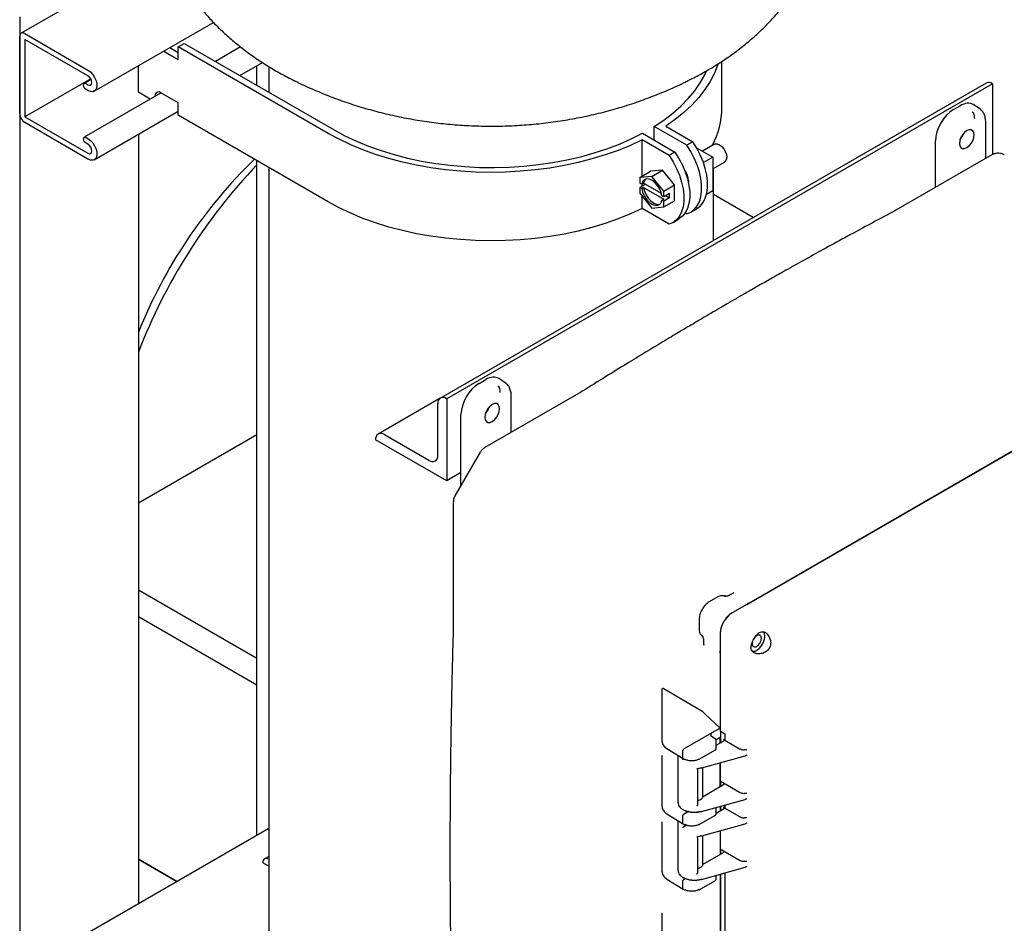
# Model space of a CAD drawing. Units: inches. Extents: x -2 to 192, y -2 to 149.
# Drawn here: x 125 to 139, y 110 to 123 of the extents above; entities that cross this region are included whole.
import ezdxf

# ---------------------------------------------------------------- set-up
doc = ezdxf.new("R2010")
doc.units = ezdxf.units.IN
doc.header["$MEASUREMENT"] = 0

msp = doc.modelspace()

# ---------------------------------------------------------------- linework, layer by layer
at = {"color": 7, "linetype": 'Continuous', "lineweight": 25}
for p, q in [((126.8906, 124.0566), (124.7162, 122.8014)), ((124.6943, 123.0436), (124.6943, 95.077)), ((125.8045, 121.9372), (127.5809, 122.9627)), ((124.6943, 121.5991), (124.6943, 122.7529)), ((124.7692, 122.7962), (125.7108, 122.2526)), ((125.7108, 122.1661), (124.7692, 122.7096)), ((124.7692, 122.7096), (124.7692, 121.5558)), ((126.8405, 122.5352), (127.056, 122.4108)), ((126.9289, 122.5862), (127.056, 122.5128)), ((127.056, 122.5986), (127.1444, 122.6496)), ((129.2905, 121.3086), (127.056, 122.5986)), ((127.056, 122.4108), (127.056, 122.5986)), ((127.1444, 122.6496), (129.3789, 121.3597)), ((127.9866, 122.597), (127.6111, 122.3802)), ((135.1587, 121.6912), (135.1587, 122.3837)), ((126.4621, 121.9208), (126.4621, 122.3168)), ((127.9755, 122.1698), (128.3129, 122.3645)), ((128.2298, 122.023), (128.2298, 122.3166)), ((128.4087, 122.3031), (128.4087, 121.9198)), ((125.7516, 122.1229), (124.7692, 121.5558)), ((125.7576, 122.1112), (125.6554, 122.0522)), ((128.7912, 122.0921), (128.8012, 122.0872)), ((125.6819, 122.0496), (125.7108, 122.033)), ((125.7108, 121.9464), (125.6819, 121.9631)), ((139.0962, 122.0577), (130.9645, 117.3633)), ((139.19, 122.0483), (131.0583, 117.354)), ((139.1898, 122.0484), (139.19, 122.0483)), ((139.19, 122.0483), (139.19, 120.9912)), ((126.8013, 121.9127), (125.6554, 121.2512)), ((126.6387, 121.8188), (126.4621, 121.9208)), ((127.056, 121.7657), (126.7979, 121.9147)), ((127.056, 121.5779), (127.056, 121.7657)), ((138.6101, 121.6635), (138.7092, 121.7208)), ((138.9956, 121.6781), (138.9041, 121.7366)), ((139.0067, 121.668), (138.9921, 121.6803)), ((124.7692, 121.5558), (125.7108, 121.0123)), ((125.8045, 120.9165), (127.056, 121.639)), ((129.2905, 120.288), (127.056, 121.5779)), ((125.7108, 120.9258), (124.7692, 121.4693)), ((134.1502, 121.2076), (134.1502, 121.4117)), ((134.6363, 121.131), (134.1502, 121.4117)), ((134.3222, 121.4144), (134.7247, 121.182)), ((139.0908, 120.9351), (139.0908, 121.4757)), ((125.6819, 121.2486), (125.7108, 121.232)), ((126.4621, 121.2961), (126.4621, 109.826)), ((134.3711, 120.9779), (133.9686, 121.2103)), ((133.9686, 120.6694), (133.9686, 121.2103)), ((133.9734, 121.3096), (134.4595, 121.029)), ((125.7108, 121.1454), (125.6819, 121.162)), ((134.7247, 121.182), (134.6363, 121.131)), ((134.7803, 121.0948), (135.0217, 120.9554)), ((135.0462, 121.1456), (134.8692, 121.0435)), ((135.0337, 121.1384), (135.0337, 121.1609)), ((138.3415, 120.5025), (138.3415, 121.1983)), ((134.4595, 121.029), (134.3711, 120.9779)), ((135.0217, 120.9554), (134.883, 120.8754)), ((135.0217, 120.9554), (135.0217, 120.4533)), ((139.1809, 120.9871), (137.7518, 120.1621)), ((128.2298, 110.8465), (128.2298, 120.9003)), ((128.4087, 120.797), (128.4087, 107.9365)), ((135.0217, 120.7793), (135.1987, 120.8815)), ((135.0337, 119.7124), (135.0337, 120.7862)), ((133.938, 120.6518), (134.0971, 120.7436)), ((134.1148, 120.6676), (133.938, 120.6518)), ((133.938, 120.6518), (133.938, 120.5666)), ((134.2739, 120.7594), (134.0971, 120.7436)), ((134.1148, 120.6676), (134.2739, 120.7594)), ((134.2916, 120.4477), (134.1148, 120.6676)), ((134.4507, 120.5395), (134.2739, 120.7594)), ((133.9636, 120.5518), (133.938, 120.5666)), ((134.0229, 120.5503), (133.938, 120.5013)), ((133.938, 120.5013), (133.9636, 120.4865)), ((133.938, 120.5013), (133.938, 120.4161)), ((133.9636, 120.5518), (133.9919, 120.5681)), ((133.9919, 120.5028), (133.9636, 120.4865)), ((133.9686, 120.5189), (133.9686, 120.5547)), ((134.2578, 120.4146), (133.9919, 120.5681)), ((133.9919, 120.5028), (134.2943, 120.3283)), ((134.2916, 120.4477), (134.4507, 120.5395)), ((134.4507, 120.3038), (134.4507, 120.5395)), ((134.6611, 120.6064), (134.6588, 120.5807)), ((133.938, 120.4161), (134.1148, 120.1962)), ((133.9686, 120.1896), (133.9686, 120.378)), ((134.2916, 120.3625), (134.266, 120.3773)), ((134.266, 120.312), (134.2943, 120.3283)), ((134.2916, 120.3625), (134.2916, 120.4477)), ((134.38, 120.4135), (134.2916, 120.3625)), ((134.38, 120.3482), (134.2916, 120.2972)), ((134.3234, 120.3809), (134.38, 120.3482)), ((134.38, 120.3482), (134.38, 120.4135)), ((135.0217, 120.4533), (134.9294, 120.4)), ((135.6256, 120.0541), (135.0337, 120.3958)), ((134.3711, 119.9573), (133.9686, 120.1896)), ((134.1148, 120.1962), (134.2916, 120.212)), ((134.266, 120.312), (134.2916, 120.2972)), ((134.2916, 120.212), (134.4507, 120.3038)), ((134.2916, 120.212), (134.2916, 120.2972)), ((134.6954, 120.1354), (134.7838, 120.1864)), ((134.4303, 119.9823), (134.5187, 120.0334)), ((134.6363, 120.1103), (134.6127, 120.124)), ((137.7518, 120.1621), (137.7203, 120.1447)), ((143.8485, 119.0894), (135.5329, 114.2889)), ((135.5326, 114.2888), (143.6251, 118.9605)), ((131.539, 117.5815), (131.6382, 117.6388)), ((131.9246, 117.5961), (131.833, 117.6546)), ((131.9357, 117.586), (131.921, 117.5983)), ((133.056, 117.4513), (131.6269, 116.6263)), ((132.0197, 116.8531), (132.0197, 117.3937)), ((133.0879, 117.4705), (133.056, 117.4513)), ((130.9608, 117.361), (130.0364, 116.8274)), ((130.9257, 116.5119), (130.9257, 117.2776)), ((131.0581, 117.3541), (131.0583, 117.354)), ((131.0583, 117.354), (131.0583, 116.1292)), ((131.2704, 116.0597), (131.2704, 117.1163)), ((126.4621, 115.8016), (128.2298, 116.8221)), ((130.13, 116.8181), (130.7931, 116.4354)), ((129.9976, 116.7415), (129.9976, 116.7417)), ((131.0583, 116.1292), (129.9976, 116.7415)), ((131.5574, 116.5568), (131.1806, 115.9042)), ((131.2704, 116.2516), (131.0583, 116.1292)), ((131.1552, 115.8092), (131.1552, 113.9591)), ((126.4621, 114.5061), (128.2298, 113.4856)), ((135.3369, 114.4616), (135.2801, 114.4288)), ((135.3383, 114.4594), (135.3297, 114.4541)), ((135.0993, 114.4006), (134.9689, 114.3253)), ((135.1354, 114.4147), (135.0992, 114.4003)), ((135.1956, 114.4115), (135.2171, 114.4064)), ((135.5326, 114.2888), (135.3093, 114.1599)), ((128.2298, 113.0839), (126.4621, 114.1044)), ((134.8191, 114.0659), (134.8191, 113.9153)), ((131.1552, 113.959), (131.1547, 113.9279)), ((134.873, 113.8103), (134.8583, 113.8263)), ((134.8851, 113.7446), (134.8851, 113.6789)), ((135.1326, 113.8538), (135.1326, 113.5964)), ((135.6121, 113.7255), (135.6086, 113.7032)), ((134.8879, 113.6891), (134.8877, 113.6788)), ((135.1326, 113.5964), (135.1326, 112.4428)), ((135.1326, 113.5961), (135.1326, 112.4048)), ((135.5924, 113.6527), (135.6028, 113.7046)), ((134.2664, 112.3471), (134.2664, 113.0285)), ((134.8748, 112.6848), (134.2812, 113.0322)), ((134.8748, 112.6848), (134.8937, 112.6681)), ((134.9036, 112.6567), (135.1326, 112.4428)), ((135.1326, 112.4428), (135.0112, 112.3726)), ((135.1326, 112.4048), (135.203, 112.3593)), ((135.1362, 112.4025), (135.1362, 112.2247)), ((134.2705, 112.3329), (134.2664, 112.3471)), ((134.2664, 112.2473), (134.2664, 112.3471)), ((135.0112, 112.3726), (134.5881, 112.1284)), ((135.0583, 112.2832), (135.0051, 112.3209)), ((135.1326, 112.3039), (135.0711, 112.2684)), ((135.1326, 112.2227), (135.1326, 112.3039)), ((135.203, 112.2633), (135.1829, 112.2762)), ((135.203, 112.3593), (135.203, 112.2633)), ((135.203, 112.2633), (135.4208, 112.1376)), ((134.3393, 112.1381), (134.5805, 111.989)), ((134.5775, 111.9957), (134.5775, 112.1101)), ((134.8222, 111.9793), (135.0542, 112.1132)), ((135.0742, 112.1407), (135.0748, 112.1451)), ((135.0748, 112.1439), (135.0748, 112.2545)), ((135.0748, 112.1893), (135.1823, 112.2514)), ((134.2664, 111.3754), (134.2664, 112.028)), ((134.5043, 112.0361), (134.5043, 111.3326)), ((134.5808, 111.9888), (134.6044, 111.9761)), ((134.8584, 111.8511), (135.5061, 112.0307)), ((134.7845, 111.8423), (134.86, 111.8555)), ((134.7974, 111.8411), (134.8559, 111.8525)), ((134.7977, 111.2979), (134.7977, 111.8428)), ((134.8753, 111.4193), (134.8753, 111.8558)), ((135.1326, 111.9271), (135.1326, 111.6552)), ((135.1326, 111.5739), (135.1326, 111.9271)), ((134.8786, 111.4273), (135.1823, 111.6026)), ((135.1326, 111.6552), (135.1821, 111.6266)), ((135.1362, 111.6572), (135.1362, 111.576)), ((135.1821, 111.6266), (135.4208, 111.4888)), ((134.2705, 111.3612), (134.2664, 111.3754)), ((134.2664, 111.2756), (134.2664, 111.3754)), ((134.8569, 111.2019), (135.5061, 111.3819)), ((135.0748, 111.1722), (135.0748, 111.2623)), ((135.0748, 111.1768), (135.1823, 111.2389)), ((135.1326, 111.2783), (135.1326, 111.2102)), ((135.1362, 111.2793), (135.1362, 111.2122)), ((135.203, 111.2508), (135.1829, 111.2637)), ((135.203, 111.2979), (135.203, 111.2508)), ((135.203, 111.2508), (135.4208, 111.1251)), ((134.3393, 111.1664), (134.5808, 111.0171)), ((134.5775, 111.0241), (134.5775, 111.1384)), ((134.6475, 111.191), (134.5881, 111.1568)), ((134.8222, 111.0076), (135.0542, 111.1415)), ((135.0742, 111.169), (135.0748, 111.1734)), ((128.4087, 110.9497), (124.7162, 108.8181)), ((134.2664, 110.4037), (134.2664, 111.0401)), ((134.5043, 111.0644), (134.5043, 110.3201)), ((134.5056, 111.0636), (134.5046, 111.0545)), ((134.5805, 111.0172), (134.6044, 111.0044)), ((134.5846, 110.9751), (134.6271, 110.9996)), ((134.8584, 110.8386), (135.5061, 111.0182)), ((134.7845, 110.8297), (134.86, 110.843)), ((134.7974, 110.8286), (134.8559, 110.84)), ((134.7977, 110.2854), (134.7977, 110.8303)), ((134.8753, 110.4068), (134.8753, 110.8433)), ((135.1326, 110.9146), (135.1326, 110.6427)), ((135.1326, 110.9146), (135.1326, 110.5614)), ((135.1326, 110.6427), (135.1821, 110.6141)), ((135.1362, 110.6447), (135.1362, 110.5635)), ((128.4087, 110.5326), (128.3441, 110.4953)), ((134.8786, 110.4148), (135.1823, 110.5901)), ((135.1821, 110.6141), (135.4208, 110.4763)), ((126.4621, 110.4888), (127.0361, 110.1574)), ((127.0361, 110.1574), (126.4621, 110.4887)), ((128.3182, 110.438), (128.3182, 110.4381)), ((128.4087, 110.3857), (128.3182, 110.438)), ((128.4065, 110.4891), (128.4087, 110.4878)), ((134.2705, 110.3896), (134.2664, 110.4037)), ((134.2664, 110.3039), (134.2664, 110.4037)), ((134.8569, 110.1894), (135.5061, 110.3694)), ((134.6164, 110.2014), (134.5881, 110.1851)), ((135.0748, 110.2005), (135.0748, 110.2498)), ((135.1326, 110.2658), (135.1326, 109.1724)), ((135.1362, 110.2668), (135.1362, 108.9145)), ((135.203, 110.2854), (135.203, 108.9531)), ((134.3393, 110.1947), (134.5808, 110.0454)), ((134.5775, 110.0524), (134.5775, 110.1667)), ((134.8222, 110.0359), (135.0542, 110.1699)), ((134.5805, 110.0456), (134.6044, 110.0327)), ((134.2664, 109.0524), (134.2664, 109.6753))]:
    msp.add_line(p, q, dxfattribs=at)
at = {"color": 7, "linetype": 'Continuous', "lineweight": 25, "flags": 128}
for points in [[(125.7108, 122.2526), (125.7481, 122.2249), (125.7824, 122.187), (125.811, 122.142), (125.8314, 122.0935), (125.842, 122.0456), (125.842, 122.002), (125.8314, 121.9663), (125.811, 121.9414), (125.7824, 121.9294), (125.7481, 121.9311), (125.7108, 121.9464)], [(134.1502, 121.4117), (134.2948, 121.5079), (134.428, 121.6096), (134.5491, 121.7161), (134.6577, 121.827), (134.7533, 121.9419), (134.8354, 122.0602), (134.9037, 122.1814), (134.9311, 122.2396)], [(135.0977, 122.3396), (135.0958, 122.334), (135.046, 122.208), (134.9822, 122.0842), (134.9045, 121.963), (134.8133, 121.845), (134.709, 121.7306), (134.5921, 121.6204), (134.4629, 121.5149), (134.3222, 121.4144)], [(125.7108, 122.033), (125.7328, 122.0253), (125.7515, 122.029), (125.764, 122.0433), (125.7684, 122.0663), (125.764, 122.0943), (125.7515, 122.1231), (125.7328, 122.1483), (125.7108, 122.1661)], [(125.6819, 121.9631), (125.6676, 121.9746), (125.6554, 121.991), (125.6473, 122.0098), (125.6445, 122.028), (125.6473, 122.0429), (125.6554, 122.0522), (125.6676, 122.0546), (125.6819, 122.0496)], [(126.7979, 121.9147), (126.77, 121.9256), (126.745, 121.9249), (126.7254, 121.9128), (126.7132, 121.8904), (126.7096, 121.8601), (126.7096, 121.8598)], [(126.7979, 121.9147), (126.798, 121.9111), (126.798, 121.9108)], [(129.3789, 121.3597), (129.5401, 121.2726), (129.711, 121.1919), (129.8908, 121.118), (130.0788, 121.0512), (130.274, 120.9917), (130.4757, 120.9399), (130.6829, 120.8959), (130.8947, 120.8601), (131.1102, 120.8324), (131.3284, 120.8131), (131.5483, 120.8022), (131.769, 120.7998), (131.9895, 120.8059), (132.2089, 120.8204), (132.426, 120.8434), (132.64, 120.8746), (132.8499, 120.914), (133.0549, 120.9614), (133.2538, 121.0166), (133.446, 121.0793), (133.6306, 121.1492), (133.8066, 121.2261), (133.9734, 121.3096)], [(138.8081, 121.0961), (138.842, 121.1219), (138.8726, 121.1575), (138.8968, 121.1995), (138.9124, 121.2437), (138.9177, 121.286), (138.9124, 121.322), (138.8968, 121.3483), (138.8726, 121.3623), (138.842, 121.3626), (138.8081, 121.3492), (138.7743, 121.3235), (138.7437, 121.2879), (138.7195, 121.2459), (138.7039, 121.2016), (138.6985, 121.1594), (138.7039, 121.1234), (138.7195, 121.0971), (138.7437, 121.0831), (138.7743, 121.0828), (138.8081, 121.0961)], [(125.6819, 121.162), (125.6676, 121.1736), (125.6554, 121.19), (125.6473, 121.2087), (125.6445, 121.227), (125.6473, 121.2419), (125.6554, 121.2512), (125.6676, 121.2536), (125.6819, 121.2486)], [(125.7108, 121.232), (125.7481, 121.2042), (125.7824, 121.1663), (125.811, 121.1213), (125.8314, 121.0728), (125.842, 121.0249), (125.842, 120.9813), (125.8314, 120.9456), (125.811, 120.9208), (125.7824, 120.9087), (125.7481, 120.9104), (125.7108, 120.9258)], [(133.9686, 121.2103), (133.7946, 121.129), (133.6117, 121.0545), (133.4209, 120.987), (133.2228, 120.9268), (133.0184, 120.8741), (132.8084, 120.8293), (132.5939, 120.7924), (132.3756, 120.7637), (132.1546, 120.7433), (131.9318, 120.7311), (131.708, 120.7274), (131.4843, 120.7321), (131.2616, 120.7452), (131.0409, 120.7667), (130.823, 120.7964), (130.6089, 120.8342), (130.3996, 120.8799), (130.1959, 120.9335), (129.9986, 120.9945), (129.8087, 121.0629), (129.6268, 121.1383), (129.4538, 121.2203), (129.2905, 121.3086)], [(125.7108, 121.0123), (125.7328, 121.0046), (125.7515, 121.0083), (125.764, 121.0227), (125.7684, 121.0456), (125.764, 121.0736), (125.7515, 121.1024), (125.7328, 121.1276), (125.7108, 121.1454)], [(134.6363, 120.1103), (134.6958, 120.1356), (134.7473, 120.1746), (134.7898, 120.2266), (134.8225, 120.2905), (134.8447, 120.3649), (134.8559, 120.4485), (134.8559, 120.5394), (134.8447, 120.6359), (134.8225, 120.7359), (134.7898, 120.8375), (134.7473, 120.9386), (134.6958, 121.0371), (134.6363, 121.131)], [(134.7838, 120.1864), (134.7842, 120.1866), (134.8357, 120.2257), (134.8782, 120.2776), (134.9109, 120.3415), (134.9331, 120.4159), (134.9443, 120.4995), (134.9443, 120.5904), (134.9331, 120.6869), (134.9109, 120.7869), (134.8782, 120.8885), (134.8357, 120.9896), (134.7842, 121.0881), (134.7247, 121.182)], [(135.0462, 121.1456), (135.0591, 121.1509), (135.0891, 121.1512), (135.1224, 121.1381), (135.1558, 121.1128), (135.1858, 121.0777), (135.2097, 121.0364), (135.225, 120.9928), (135.2303, 120.9513)], [(134.3711, 120.9779), (134.4306, 120.884), (134.4821, 120.7855), (134.5247, 120.6844), (134.5574, 120.5828), (134.5795, 120.4828), (134.5907, 120.3863), (134.5907, 120.2954), (134.5795, 120.2118), (134.5574, 120.1374), (134.5247, 120.0735), (134.4821, 120.0216), (134.4306, 119.9825), (134.3711, 119.9573)], [(134.4595, 121.029), (134.519, 120.935), (134.5705, 120.8365), (134.6131, 120.7354), (134.6457, 120.6339), (134.6679, 120.5338), (134.6791, 120.4373), (134.6791, 120.3464), (134.6679, 120.2629), (134.6457, 120.1884), (134.6131, 120.1245), (134.5705, 120.0726), (134.519, 120.0336), (134.5187, 120.0334)], [(134.266, 120.3773), (134.2525, 120.4316), (134.2285, 120.4859), (134.1958, 120.5362), (134.1569, 120.5784), (134.1148, 120.6095), (134.0727, 120.627), (134.0339, 120.6296), (134.0012, 120.6171), (133.9772, 120.5905), (133.9636, 120.5518)], [(134.0211, 120.6268), (134.0054, 120.6069), (133.9919, 120.5681)], [(133.9636, 120.4865), (133.9772, 120.4322), (134.0012, 120.3778), (134.0339, 120.3276), (134.0727, 120.2854), (134.1148, 120.2543), (134.1569, 120.2368), (134.1958, 120.2341), (134.2285, 120.2466), (134.2525, 120.2732), (134.266, 120.312)], [(133.9919, 120.5028), (134.0054, 120.4485), (134.0295, 120.3942), (134.0621, 120.3439), (134.101, 120.3017), (134.1431, 120.2706), (134.1852, 120.2531), (134.2241, 120.2505), (134.2368, 120.2533)], [(133.9686, 120.1896), (133.7946, 120.1084), (133.6117, 120.0338), (133.4209, 119.9663), (133.2228, 119.9061), (133.0184, 119.8535), (132.8084, 119.8086), (132.5939, 119.7718), (132.3756, 119.743), (132.1546, 119.7226), (131.9318, 119.7105), (131.708, 119.7068), (131.4843, 119.7115), (131.2616, 119.7246), (131.0409, 119.746), (130.823, 119.7757), (130.6089, 119.8135), (130.3996, 119.8593), (130.1959, 119.9128), (129.9986, 119.9739), (129.8087, 120.0422), (129.6268, 120.1176), (129.4538, 120.1996), (129.2905, 120.288)], [(131.7371, 117.0141), (131.7709, 117.0398), (131.8015, 117.0754), (131.8257, 117.1174), (131.8413, 117.1617), (131.8467, 117.2039), (131.8413, 117.2399), (131.8257, 117.2662), (131.8015, 117.2802), (131.7709, 117.2806), (131.7371, 117.2672), (131.7032, 117.2415), (131.6727, 117.2058), (131.6484, 117.1638), (131.6328, 117.1196), (131.6275, 117.0774), (131.6328, 117.0414), (131.6484, 117.0151), (131.6727, 117.0011), (131.7032, 117.0007), (131.7371, 117.0141)]]:
    msp.add_lwpolyline(points, dxfattribs=at)
at = {"color": 7, "linetype": 'Continuous', "lineweight": 25}
for centre, radius, start, end in [((124.74, 122.7603), 0.0463, 50.79671, 189.21404), ((139.135, 121.9718), 0.0942, 54.38242, 114.30712), ((133.9191, 121.703), 1.2397, 332.43928, 359.45462), ((124.857, 121.6065), 0.1629, 182.60548, 237.39452), ((138.5047, 121.3979), 0.2716, 318.69407, 341.31131), ((138.5079, 121.396), 0.2655, 319.88964, 340.11573), ((133.4134, 115.5541), 7.4898, 134.20947, 158.14228), ((135.1567, 120.9425), 0.0741, 304.5077, 6.80448), ((134.3277, 115.0252), 8.4256, 136.36328, 158.9932), ((134.3958, 120.5937), 0.2655, 2.73487, 38.21986), ((131.0064, 117.2907), 0.0818, 50.79671, 189.21404), ((131.4336, 117.3158), 0.2716, 318.69406, 341.31131), ((131.4368, 117.314), 0.2655, 319.88963, 340.11575), ((130.0783, 116.7548), 0.0818, 50.79671, 189.21404), ((130.8448, 116.4988), 0.0819, 230.79671, 9.21404), ((134.8582, 111.8537), 0.00258, 207.87095, 274.53257), ((128.372, 110.4469), 0.0545, 50.79671, 189.21404)]:
    msp.add_arc(centre, radius, start, end, dxfattribs=at)
for centre, major_axis, ratio, start_param, end_param in [((138.6102, 121.3533), (0.19, 0.3291), 0.5777773, 0.7856594, 2.3557705), ((138.7091, 121.4103), (0.1901, 0.3293), 0.576986, 6.2570212, 7.0681597), ((131.638, 117.3283), (0.1901, 0.3293), 0.576986, 6.2570212, 7.0681597), ((131.5392, 117.2712), (0.19, 0.3291), 0.5777773, 0.7856594, 2.3557705), ((135.3094, 113.9558), (0.125, 0.2165), 0.5777773, 0.7856594, 2.3557705), ((135.0151, 112.6958), (0.13, 0.0019), 0.5671246, 3.5001374, 3.6740281), ((134.5881, 112.1162), (0.0075, 0.013), 0.5775574, 0.7854691, 2.3559609), ((134.5881, 112.0019), (0.0075, 0.013), 0.5772057, 2.3562656, 3.159042)]:
    msp.add_ellipse(centre, major_axis=major_axis, ratio=ratio, start_param=start_param, end_param=end_param, dxfattribs=at)
for points, knots in [([(126.7214, 125.0027), (126.7213, 125.0008), (126.7192, 124.9376), (126.7265, 124.8132), (126.7443, 124.6307), (126.7757, 124.4499), (126.8187, 124.2713), (126.8736, 124.0952), (126.9402, 123.9221), (127.0184, 123.7521), (127.1081, 123.5856), (127.2092, 123.4229), (127.3218, 123.2642), (127.4456, 123.1097), (127.5808, 122.9599), (127.7273, 122.8151), (127.8847, 122.6756), (128.0529, 122.5419), (128.2314, 122.4145), (128.4198, 122.294), (128.61, 122.1839), (128.7408, 122.1181), (128.8029, 122.0868)], [0, 0, 0, 0, 0.0015894, 0.0508311, 0.099974, 0.149109, 0.1983441, 0.2477881, 0.29755, 0.347738, 0.3984582, 0.4498111, 0.5018875, 0.5547629, 0.6084907, 0.6630946, 0.7185625, 0.7748424, 0.8318438, 0.8894443, 0.9475017, 1, 1, 1, 1]), ([(134.9317, 122.2422), (134.9696, 122.2645), (135.0742, 122.3261), (135.2391, 122.4337), (135.4232, 122.5674), (135.5971, 122.7089), (135.76, 122.8575), (135.9111, 123.0125), (136.0498, 123.1733), (136.1759, 123.3392), (136.2889, 123.5096), (136.3889, 123.6836), (136.4757, 123.8609), (136.5493, 124.0407), (136.6101, 124.2225), (136.6566, 124.406), (136.6837, 124.5362), (136.6917, 124.6053), (136.6925, 124.6125)], [0, 0, 0, 0, 0.0415357, 0.1146854, 0.1877406, 0.2602886, 0.3321148, 0.4030292, 0.4728856, 0.5415937, 0.6091213, 0.6754882, 0.7407552, 0.805013, 0.8683711, 0.9309504, 0.9928773, 1, 1, 1, 1]), ([(134.6534, 122.0947), (134.6821, 122.1085), (134.7776, 122.1546), (134.8683, 122.2062), (134.9317, 122.2422)], [0, 0, 0, 0, 0.3012952, 1, 1, 1, 1]), ([(128.7933, 122.092), (128.8084, 122.0843), (128.9029, 122.0355), (129.0824, 121.9556), (129.332, 121.8527), (129.5877, 121.7608), (129.8486, 121.679), (130.1143, 121.6077), (130.3845, 121.5473), (130.6587, 121.4978), (130.9363, 121.4596), (131.2167, 121.4329), (131.4995, 121.4177), (131.7842, 121.4144), (132.0702, 121.423), (132.357, 121.4438), (132.644, 121.477), (132.9307, 121.5227), (133.2163, 121.5811), (133.4999, 121.6522), (133.7807, 121.7361), (134.0579, 121.8324), (134.3298, 121.9423), (134.5287, 122.03), (134.6346, 122.0848), (134.6538, 122.0947)], [0, 0, 0, 0, 0.0083928, 0.0526767, 0.097212, 0.1420128, 0.187087, 0.2324351, 0.2780519, 0.3239275, 0.3700507, 0.4164123, 0.4630071, 0.5098351, 0.5569017, 0.6042128, 0.6517708, 0.6995676, 0.7475816, 0.7957772, 0.8441055, 0.8925088, 0.9409262, 0.9892992, 1, 1, 1, 1]), ([(139.0234, 121.654), (139.0232, 121.6542), (139.0162, 121.6652), (139.0056, 121.6714), (138.9952, 121.6774)], [0, 0, 0, 0, 0.0244593, 1, 1, 1, 1]), ([(139.0908, 121.4757), (139.0895, 121.4976), (139.0871, 121.5417), (139.0662, 121.5988), (139.0444, 121.6372), (139.0269, 121.6512), (139.0234, 121.654)], [0, 0, 0, 0, 0.301803, 0.6102355, 0.9228044, 1, 1, 1, 1]), ([(138.8893, 121.6283), (138.8965, 121.6212), (138.918, 121.5997), (138.9205, 121.5571), (138.9221, 121.5287)], [0, 0, 0, 0, 0.3331783, 1, 1, 1, 1]), ([(139.3665, 120.9881), (139.363, 120.9905), (139.3458, 121.0018), (139.3093, 121.0112), (139.2607, 121.0141), (139.2162, 121.0051), (139.1909, 120.9922), (139.18, 120.9866)], [0, 0, 0, 0, 0.0658315, 0.314848, 0.5638713, 0.8129378, 1, 1, 1, 1]), ([(137.7203, 120.1447), (137.5934, 120.0773), (137.3495, 119.9478), (136.9984, 119.758), (136.6771, 119.5822), (136.3856, 119.4207), (136.1252, 119.275), (135.8955, 119.1453), (135.696, 119.0317), (135.5242, 118.9332), (135.3742, 118.8468), (135.2477, 118.7735), (135.1553, 118.7197), (135.0863, 118.6795), (135.0217, 118.6417), (134.9343, 118.5905), (134.8161, 118.521), (134.6647, 118.4315), (134.4776, 118.3202), (134.2595, 118.1896), (134.0104, 118.0393), (133.7304, 117.8686), (133.4194, 117.6773), (133.2018, 117.5416), (133.0879, 117.4705)], [0, 0, 0, 0, 0.0822252, 0.1580156, 0.2273708, 0.2902904, 0.3467742, 0.395985, 0.438988, 0.475918, 0.5072501, 0.5361104, 0.5577958, 0.5670568, 0.5807916, 0.5996512, 0.6236357, 0.6573218, 0.6977016, 0.7447751, 0.798542, 0.8590021, 0.926155, 1, 1, 1, 1]), ([(131.8183, 117.5463), (131.8254, 117.5391), (131.8469, 117.5177), (131.8494, 117.4751), (131.851, 117.4467)], [0, 0, 0, 0, 0.3331783, 1, 1, 1, 1]), ([(131.9523, 117.5719), (131.9522, 117.5722), (131.9451, 117.5832), (131.9345, 117.5894), (131.9241, 117.5954)], [0, 0, 0, 0, 0.0244593, 1, 1, 1, 1]), ([(132.0197, 117.3937), (132.0185, 117.4155), (132.016, 117.4597), (131.9952, 117.5168), (131.9734, 117.5552), (131.9558, 117.5692), (131.9523, 117.5719)], [0, 0, 0, 0, 0.301803, 0.6102355, 0.9228044, 1, 1, 1, 1]), ([(131.6261, 116.6258), (131.6186, 116.621), (131.5983, 116.6078), (131.5741, 116.5846), (131.5628, 116.5635), (131.5587, 116.556)], [0, 0, 0, 0, 0.2712113, 0.7404788, 1, 1, 1, 1]), ([(131.1818, 115.9037), (131.1792, 115.9), (131.1674, 115.883), (131.158, 115.8505), (131.156, 115.8223), (131.1552, 115.8101)], [0, 0, 0, 0, 0.135752, 0.6293595, 1, 1, 1, 1]), ([(134.969, 114.3253), (134.9493, 114.3114), (134.91, 114.2835), (134.8605, 114.2149), (134.8259, 114.1377), (134.8214, 114.0898), (134.8191, 114.0658)], [0, 0, 0, 0, 0.2500467, 0.5000029, 0.7499719, 1, 1, 1, 1]), ([(135.2177, 114.4055), (135.2159, 114.4066), (135.2063, 114.4124), (135.186, 114.4165), (135.16, 114.419), (135.1432, 114.416), (135.1354, 114.4147)], [0, 0, 0, 0, 0.0744196, 0.3969046, 0.7201632, 1, 1, 1, 1]), ([(135.2817, 114.4297), (135.2631, 114.4207), (135.2265, 114.4031), (135.2058, 114.4102), (135.1957, 114.4137)], [0, 0, 0, 0, 0.50836422, 1, 1, 1, 1]), ([(135.5326, 114.2888), (135.5383, 114.2924), (135.5491, 114.2994), (135.5534, 114.3069), (135.5554, 114.3104)], [0, 0, 0, 0, 0.5194489, 1, 1, 1, 1]), ([(135.3093, 114.1599), (135.2973, 114.1521), (135.2735, 114.1367), (135.2293, 114.0947), (135.1812, 114.0298), (135.1491, 113.9557), (135.1347, 113.8964), (135.1333, 113.8681), (135.1326, 113.8538)], [0, 0, 0, 0, 0.130422, 0.2574115, 0.5, 0.7425866, 0.8695766, 1, 1, 1, 1]), ([(131.1547, 113.9279), (131.1507, 113.7863), (131.1431, 113.5153), (131.1339, 113.1279), (131.1266, 112.7777), (131.121, 112.4644), (131.1168, 112.1878), (131.1137, 111.9479), (131.1115, 111.7509), (131.11, 111.5936), (131.109, 111.4732), (131.1083, 111.3738), (131.1077, 111.2862), (131.1073, 111.2011), (131.1068, 111.1154), (131.1065, 111.0293), (131.1062, 110.9384), (131.1059, 110.8388), (131.1057, 110.7219), (131.1056, 110.5832), (131.1058, 110.4179), (131.1062, 110.2261), (131.1072, 110.0078), (131.1088, 109.7473), (131.1116, 109.4416), (131.1159, 109.0876), (131.1219, 108.6984), (131.1301, 108.2741), (131.1408, 107.8149), (131.1499, 107.498), (131.1547, 107.3335)], [0, 0, 0, 0, 0.0634051, 0.1213504, 0.1738356, 0.2208606, 0.2624252, 0.2985292, 0.3291728, 0.3515065, 0.3696595, 0.3837171, 0.396495, 0.4093585, 0.4223078, 0.4353429, 0.4484636, 0.4635637, 0.480551, 0.5015801, 0.5266561, 0.5557791, 0.588949, 0.6261658, 0.6747005, 0.7287437, 0.7882954, 0.8533556, 0.9239239, 1, 1, 1, 1]), ([(134.8191, 113.9165), (134.8194, 113.9091), (134.8203, 113.889), (134.8313, 113.8572), (134.8482, 113.8298), (134.8635, 113.8191), (134.8677, 113.816)], [0, 0, 0, 0, 0.1919141, 0.5179517, 0.8652005, 1, 1, 1, 1]), ([(135.8796, 113.7668), (135.8744, 113.7818), (135.8652, 113.8089), (135.8427, 113.8404), (135.8172, 113.8625), (135.7876, 113.8753), (135.7569, 113.8779), (135.7266, 113.8704), (135.6979, 113.854), (135.6818, 113.8363), (135.6737, 113.8273)], [0, 0, 0, 0, 0.1515828, 0.2724536, 0.4005151, 0.5252986, 0.6475393, 0.7649347, 0.8808643, 1, 1, 1, 1]), ([(135.798, 113.8125), (135.7968, 113.8305), (135.7952, 113.8569), (135.781, 113.8703), (135.7765, 113.8746)], [0, 0, 0, 0, 0.6781763, 1, 1, 1, 1]), ([(134.8562, 113.825), (134.8642, 113.818), (134.8804, 113.8039), (134.8835, 113.7635), (134.8851, 113.7429)], [0, 0, 0, 0, 0.4915138, 1, 1, 1, 1]), ([(135.6028, 113.7046), (135.6073, 113.7152), (135.6163, 113.7364), (135.6339, 113.7686), (135.653, 113.7999), (135.6667, 113.8181), (135.6737, 113.8273)], [0, 0, 0, 0, 0.2531334, 0.5010475, 0.7480324, 1, 1, 1, 1]), ([(135.6143, 113.5917), (135.6199, 113.5901), (135.6382, 113.5849), (135.6781, 113.6015), (135.7249, 113.6386), (135.7648, 113.6927), (135.7926, 113.7548), (135.7962, 113.7933), (135.798, 113.8125)], [0, 0, 0, 0, 0.0823668, 0.2658935, 0.4494201, 0.6329467, 0.8164734, 1, 1, 1, 1]), ([(135.7469, 113.783), (135.7459, 113.7929), (135.7438, 113.8126), (135.7278, 113.83), (135.705, 113.8342), (135.6806, 113.8269), (135.666, 113.8139), (135.6602, 113.8087)], [0, 0, 0, 0, 0.2143464, 0.4286928, 0.6430392, 0.8573856, 1, 1, 1, 1]), ([(135.8796, 113.7668), (135.882, 113.7559), (135.8867, 113.7344), (135.886, 113.7), (135.8792, 113.6664), (135.8655, 113.6347), (135.8449, 113.6071), (135.8108, 113.5761), (135.7795, 113.5644), (135.7588, 113.5567)], [0, 0, 0, 0, 0.12732695, 0.25277164, 0.37892861, 0.50184283, 0.62499624, 0.7513893, 1, 1, 1, 1]), ([(135.1253, 113.5654), (135.1274, 113.5691), (135.1317, 113.5766), (135.1323, 113.5897), (135.1326, 113.5964)], [0, 0, 0, 0, 0.4884156, 1, 1, 1, 1]), ([(135.7588, 113.5567), (135.7358, 113.5528), (135.6931, 113.5457), (135.6399, 113.5627), (135.61, 113.5907), (135.5946, 113.6219), (135.5931, 113.642), (135.5924, 113.6527)], [0, 0, 0, 0, 0.2719693, 0.503491, 0.7318746, 0.8560636, 1, 1, 1, 1]), ([(134.2812, 113.0322), (134.2789, 113.0333), (134.275, 113.0352), (134.2704, 113.0349), (134.2679, 113.0334), (134.2666, 113.0311), (134.2665, 113.0293), (134.2664, 113.0285)], [0, 0, 0, 0, 0.3553811, 0.5876264, 0.7602961, 0.8967221, 1, 1, 1, 1]), ([(135.0112, 112.3726), (135.0082, 112.3707), (135.0023, 112.3669), (134.9946, 112.3578), (134.9889, 112.3409), (134.9962, 112.3269), (135.0009, 112.3178)], [0, 0, 0, 0, 0.13312541, 0.26700916, 0.52073717, 1, 1, 1, 1]), ([(135.0067, 112.3198), (135.0031, 112.323), (134.9984, 112.3272), (134.9968, 112.3307), (134.9964, 112.3315)], [0, 0, 0, 0, 0.756206, 1, 1, 1, 1]), ([(135.0748, 112.2533), (135.0746, 112.2561), (135.0743, 112.2617), (135.0708, 112.2699), (135.0655, 112.2774), (135.0603, 112.2815), (135.0578, 112.2835)], [0, 0, 0, 0, 0.2537949, 0.5066092, 0.756147, 1, 1, 1, 1]), ([(135.1829, 112.2762), (135.1843, 112.2752), (135.187, 112.2732), (135.1904, 112.269), (135.1916, 112.2636), (135.1902, 112.2582), (135.1866, 112.2541), (135.1838, 112.2523), (135.1823, 112.2514)], [0, 0, 0, 0, 0.140482, 0.2710638, 0.5000254, 0.7289703, 0.8597806, 1, 1, 1, 1]), ([(134.2674, 112.2436), (134.2684, 112.2338), (134.2704, 112.2143), (134.2853, 112.1862), (134.3076, 112.16), (134.3289, 112.1453), (134.3395, 112.138)], [0, 0, 0, 0, 0.2512489, 0.5016616, 0.7512252, 1, 1, 1, 1]), ([(135.0538, 112.113), (135.0569, 112.115), (135.0631, 112.1191), (135.0697, 112.1271), (135.0735, 112.134), (135.0739, 112.1382), (135.074, 112.1394)], [0, 0, 0, 0, 0.2886162, 0.5850802, 0.8861835, 1, 1, 1, 1]), ([(135.4208, 112.1376), (135.4267, 112.1346), (135.4377, 112.129), (135.4607, 112.1224), (135.4781, 112.1211), (135.4887, 112.1203)], [0, 0, 0, 0, 0.30595291, 0.57486169, 1, 1, 1, 1]), ([(135.5319, 112.1172), (135.5251, 112.1177), (135.5116, 112.1186), (135.4963, 112.1197), (135.4887, 112.1203)], [0, 0, 0, 0, 0.5000773, 1, 1, 1, 1]), ([(134.2639, 112.0346), (134.264, 112.0345), (134.2651, 112.0336), (134.2659, 112.0313), (134.2662, 112.0291), (134.2664, 112.028)], [0, 0, 0, 0, 0.0212749, 0.5049142, 1, 1, 1, 1]), ([(134.5775, 111.9753), (134.5776, 111.9765), (134.5777, 111.9788), (134.5794, 111.9824), (134.5818, 111.9856), (134.5837, 111.9869), (134.5846, 111.9876)], [0, 0, 0, 0, 0.25013, 0.5000569, 0.7488535, 1, 1, 1, 1]), ([(134.815, 111.98), (134.8013, 111.9735), (134.7799, 111.9635), (134.744, 111.9566), (134.714, 111.9543), (134.6838, 111.9556), (134.6473, 111.9614), (134.6256, 111.9709), (134.6117, 111.9769)], [0, 0, 0, 0, 0.233326, 0.363505, 0.4982629, 0.6343853, 0.76708, 1, 1, 1, 1]), ([(134.815, 111.98), (134.8164, 111.9794), (134.8191, 111.9782), (134.8212, 111.979), (134.8223, 111.9794)], [0, 0, 0, 0, 0.5056671, 1, 1, 1, 1]), ([(135.5319, 112.0418), (135.5252, 112.0379), (135.517, 112.0332), (135.5077, 112.0316), (135.506, 112.0313)], [0, 0, 0, 0, 0.8118563, 1, 1, 1, 1]), ([(134.7845, 111.8423), (134.7861, 111.8414), (134.7889, 111.84), (134.7927, 111.8389), (134.7953, 111.839), (134.7968, 111.8399), (134.7972, 111.8407), (134.7974, 111.8411)], [0, 0, 0, 0, 0.2939595, 0.4979819, 0.7753205, 0.8932207, 1, 1, 1, 1]), ([(135.1827, 111.6269), (135.185, 111.6252), (135.1886, 111.6226), (135.1909, 111.6182), (135.1914, 111.6137), (135.1896, 111.6079), (135.1848, 111.6044), (135.1823, 111.6026)], [0, 0, 0, 0, 0.2416914, 0.3669514, 0.4940318, 0.7453733, 1, 1, 1, 1]), ([(134.7977, 111.3669), (134.7989, 111.3671), (134.8107, 111.3688), (134.8309, 111.3763), (134.8549, 111.3898), (134.8724, 111.4073), (134.8765, 111.4206), (134.8786, 111.4273)], [0, 0, 0, 0, 0.0267571, 0.2654558, 0.5072223, 0.752067, 1, 1, 1, 1]), ([(135.4208, 111.4888), (135.4267, 111.4858), (135.4377, 111.4802), (135.4607, 111.4736), (135.4781, 111.4723), (135.4887, 111.4715)], [0, 0, 0, 0, 0.30595291, 0.57486169, 1, 1, 1, 1]), ([(135.5319, 111.4684), (135.5251, 111.4689), (135.5116, 111.4698), (135.4963, 111.4709), (135.4887, 111.4715)], [0, 0, 0, 0, 0.5000773, 1, 1, 1, 1]), ([(135.5319, 111.393), (135.5252, 111.3892), (135.517, 111.3844), (135.5077, 111.3828), (135.506, 111.3825)], [0, 0, 0, 0, 0.8118563, 1, 1, 1, 1]), ([(134.2674, 111.2719), (134.2684, 111.2622), (134.2704, 111.2426), (134.2853, 111.2145), (134.3076, 111.1883), (134.3289, 111.1736), (134.3395, 111.1663)], [0, 0, 0, 0, 0.2512489, 0.5016616, 0.7512252, 1, 1, 1, 1]), ([(134.5057, 111.3363), (134.5054, 111.3309), (134.5047, 111.314), (134.5162, 111.2884), (134.5391, 111.2575), (134.5634, 111.2405), (134.5775, 111.2307)], [0, 0, 0, 0, 0.1404965, 0.4358931, 0.6717835, 1, 1, 1, 1]), ([(134.5775, 111.2307), (134.6006, 111.2204), (134.6403, 111.2027), (134.7154, 111.1914), (134.7889, 111.191), (134.8369, 111.2016), (134.86, 111.2067)], [0, 0, 0, 0, 0.2902775, 0.4999721, 0.7597133, 1, 1, 1, 1]), ([(134.5775, 111.2307), (134.5776, 111.2297), (134.5778, 111.2277), (134.5791, 111.2262), (134.5806, 111.2256), (134.5823, 111.2256), (134.5837, 111.2262), (134.5846, 111.2266)], [0, 0, 0, 0, 0.24972294, 0.49933241, 0.63112654, 0.76019525, 1, 1, 1, 1]), ([(134.7845, 111.2813), (134.7861, 111.2826), (134.7889, 111.2847), (134.7927, 111.2887), (134.7953, 111.292), (134.7968, 111.2947), (134.7972, 111.2957), (134.7974, 111.2961)], [0, 0, 0, 0, 0.2939225, 0.4979812, 0.7753057, 0.8932095, 1, 1, 1, 1]), ([(135.1829, 111.2637), (135.1843, 111.2627), (135.187, 111.2607), (135.1904, 111.2565), (135.1916, 111.2511), (135.1902, 111.2457), (135.1866, 111.2416), (135.1838, 111.2398), (135.1823, 111.2389)], [0, 0, 0, 0, 0.140482, 0.2710638, 0.5000254, 0.7289703, 0.8597806, 1, 1, 1, 1]), ([(134.5775, 111.1384), (134.5777, 111.1401), (134.578, 111.1435), (134.5804, 111.1489), (134.584, 111.1538), (134.5867, 111.1558), (134.5881, 111.1568)], [0, 0, 0, 0, 0.2500096, 0.5, 0.7499904, 1, 1, 1, 1]), ([(134.5846, 111.2266), (134.6033, 111.218), (134.6409, 111.2008), (134.7121, 111.189), (134.7868, 111.1885), (134.8329, 111.1987), (134.8559, 111.2037)], [0, 0, 0, 0, 0.2485287, 0.5000334, 0.7514718, 1, 1, 1, 1]), ([(134.6589, 111.2019), (134.6577, 111.2002), (134.6544, 111.1956), (134.6502, 111.1928), (134.6475, 111.191)], [0, 0, 0, 0, 0.35384811, 1, 1, 1, 1]), ([(135.0538, 111.1413), (135.0569, 111.1433), (135.0631, 111.1474), (135.0697, 111.1554), (135.0735, 111.1624), (135.0739, 111.1665), (135.074, 111.1677)], [0, 0, 0, 0, 0.2886162, 0.5850802, 0.8861835, 1, 1, 1, 1]), ([(135.4208, 111.1251), (135.4267, 111.1221), (135.4377, 111.1165), (135.4607, 111.1099), (135.4781, 111.1086), (135.4887, 111.1078)], [0, 0, 0, 0, 0.3059529, 0.5748617, 1, 1, 1, 1]), ([(135.5319, 111.1047), (135.5251, 111.1052), (135.5116, 111.106), (135.4963, 111.1072), (135.4887, 111.1078)], [0, 0, 0, 0, 0.5000773, 1, 1, 1, 1]), ([(134.2639, 111.0467), (134.2639, 111.0467), (134.2651, 111.0457), (134.2659, 111.0434), (134.2662, 111.0412), (134.2664, 111.0401)], [0, 0, 0, 0, 0.0221389, 0.5053603, 1, 1, 1, 1]), ([(134.5808, 111.0172), (134.5807, 111.0172), (134.5795, 111.0174), (134.5781, 111.0197), (134.5777, 111.0226), (134.5775, 111.0241)], [0, 0, 0, 0, 0.0215929, 0.5107776, 1, 1, 1, 1]), ([(134.5775, 110.9628), (134.5776, 110.964), (134.5777, 110.9663), (134.5794, 110.9699), (134.5818, 110.9731), (134.5837, 110.9744), (134.5846, 110.9751)], [0, 0, 0, 0, 0.25013, 0.5000569, 0.7488535, 1, 1, 1, 1]), ([(134.815, 111.0083), (134.8013, 111.0018), (134.7799, 110.9918), (134.744, 110.9849), (134.714, 110.9826), (134.6838, 110.984), (134.6473, 110.9897), (134.6256, 110.9992), (134.6117, 111.0053)], [0, 0, 0, 0, 0.233326, 0.363505, 0.4982629, 0.6343853, 0.76708, 1, 1, 1, 1]), ([(134.815, 111.0083), (134.8164, 111.0077), (134.8191, 111.0065), (134.8212, 111.0073), (134.8223, 111.0077)], [0, 0, 0, 0, 0.5056671, 1, 1, 1, 1]), ([(135.5319, 111.0293), (135.5252, 111.0254), (135.517, 111.0207), (135.5077, 111.0191), (135.506, 111.0188)], [0, 0, 0, 0, 0.8118563, 1, 1, 1, 1]), ([(134.7845, 110.8297), (134.7861, 110.8289), (134.7889, 110.8275), (134.7927, 110.8264), (134.7953, 110.8264), (134.7968, 110.8274), (134.7972, 110.8282), (134.7974, 110.8286)], [0, 0, 0, 0, 0.2939595, 0.4979819, 0.7753205, 0.8932207, 1, 1, 1, 1]), ([(135.1827, 110.6144), (135.185, 110.6127), (135.1886, 110.6101), (135.1909, 110.6057), (135.1914, 110.6012), (135.1896, 110.5954), (135.1848, 110.5919), (135.1823, 110.5901)], [0, 0, 0, 0, 0.2417339, 0.3670088, 0.4940828, 0.7453948, 1, 1, 1, 1]), ([(134.7977, 110.3544), (134.7989, 110.3546), (134.8107, 110.3563), (134.8309, 110.3638), (134.8549, 110.3773), (134.8724, 110.3948), (134.8765, 110.4081), (134.8786, 110.4148)], [0, 0, 0, 0, 0.02675712, 0.26545575, 0.50722225, 0.75206701, 1, 1, 1, 1]), ([(135.4208, 110.4763), (135.4267, 110.4733), (135.4377, 110.4677), (135.4607, 110.4611), (135.4781, 110.4598), (135.4887, 110.459)], [0, 0, 0, 0, 0.3059529, 0.5748617, 1, 1, 1, 1]), ([(135.5319, 110.4559), (135.5251, 110.4564), (135.5116, 110.4573), (135.4963, 110.4584), (135.4887, 110.459)], [0, 0, 0, 0, 0.5000773, 1, 1, 1, 1]), ([(135.5319, 110.3805), (135.5252, 110.3766), (135.517, 110.3719), (135.5077, 110.3703), (135.506, 110.37)], [0, 0, 0, 0, 0.8118563, 1, 1, 1, 1]), ([(134.2674, 110.3002), (134.2684, 110.2905), (134.2704, 110.2709), (134.2853, 110.2428), (134.3076, 110.2166), (134.3289, 110.2019), (134.3395, 110.1946)], [0, 0, 0, 0, 0.2512489, 0.5016616, 0.7512252, 1, 1, 1, 1]), ([(134.5057, 110.3238), (134.5054, 110.3184), (134.5047, 110.3015), (134.5162, 110.2759), (134.5391, 110.245), (134.5634, 110.228), (134.5775, 110.2181)], [0, 0, 0, 0, 0.1404966, 0.4358931, 0.6717835, 1, 1, 1, 1]), ([(134.5775, 110.2181), (134.6006, 110.2079), (134.6403, 110.1902), (134.7154, 110.1789), (134.7889, 110.1785), (134.8369, 110.1891), (134.86, 110.1942)], [0, 0, 0, 0, 0.2902776, 0.4999721, 0.7597133, 1, 1, 1, 1]), ([(134.5775, 110.2181), (134.5776, 110.2172), (134.5778, 110.2152), (134.5791, 110.2137), (134.5806, 110.2131), (134.5823, 110.213), (134.5837, 110.2137), (134.5846, 110.2141)], [0, 0, 0, 0, 0.2497229, 0.4993324, 0.6311265, 0.7601952, 1, 1, 1, 1]), ([(134.5846, 110.2141), (134.6033, 110.2055), (134.6409, 110.1883), (134.7121, 110.1765), (134.7868, 110.176), (134.8329, 110.1861), (134.8559, 110.1912)], [0, 0, 0, 0, 0.24852873, 0.50003336, 0.75147185, 1, 1, 1, 1]), ([(134.7845, 110.2688), (134.7861, 110.27), (134.7889, 110.2722), (134.7927, 110.2762), (134.7953, 110.2795), (134.7968, 110.2822), (134.7972, 110.2831), (134.7974, 110.2836)], [0, 0, 0, 0, 0.2939225, 0.4979812, 0.7753057, 0.8932095, 1, 1, 1, 1]), ([(135.0538, 110.1696), (135.0569, 110.1717), (135.0631, 110.1757), (135.0698, 110.1837), (135.0742, 110.1925), (135.0746, 110.1986), (135.0748, 110.2017)], [0, 0, 0, 0, 0.2427703, 0.4921419, 0.7454158, 1, 1, 1, 1]), ([(134.5775, 110.1667), (134.5777, 110.1684), (134.578, 110.1718), (134.5804, 110.1773), (134.584, 110.1821), (134.5867, 110.1841), (134.5881, 110.1851)], [0, 0, 0, 0, 0.2500096, 0.5, 0.7499904, 1, 1, 1, 1]), ([(134.5808, 110.0455), (134.5807, 110.0455), (134.5795, 110.0457), (134.5781, 110.048), (134.5777, 110.0509), (134.5775, 110.0524)], [0, 0, 0, 0, 0.0215929, 0.5107776, 1, 1, 1, 1]), ([(134.815, 110.0366), (134.8013, 110.0302), (134.7799, 110.0201), (134.744, 110.0132), (134.714, 110.0109), (134.6838, 110.0123), (134.6473, 110.0181), (134.6256, 110.0275), (134.6117, 110.0336)], [0, 0, 0, 0, 0.233326, 0.363505, 0.4982629, 0.6343853, 0.76708, 1, 1, 1, 1]), ([(134.815, 110.0366), (134.8164, 110.036), (134.8191, 110.0348), (134.8212, 110.0356), (134.8223, 110.036)], [0, 0, 0, 0, 0.5056671, 1, 1, 1, 1]), ([(134.258, 109.6872), (134.2592, 109.6864), (134.2616, 109.6849), (134.2642, 109.682), (134.266, 109.6788), (134.2663, 109.6765), (134.2664, 109.6753)], [0, 0, 0, 0, 0.232684, 0.4793894, 0.7366742, 1, 1, 1, 1])]:
    msp.add_open_spline(points, degree=3, knots=knots, dxfattribs=at)
msp.add_open_spline([(135.6086, 113.7032), (135.6097, 113.6933), (135.6117, 113.6736), (135.6277, 113.6563), (135.6506, 113.6517), (135.6778, 113.6612), (135.705, 113.6831), (135.7278, 113.7141), (135.7438, 113.7499), (135.7459, 113.772), (135.7469, 113.783)], degree=3, dxfattribs=at)

doc.saveas('drawing.dxf')
